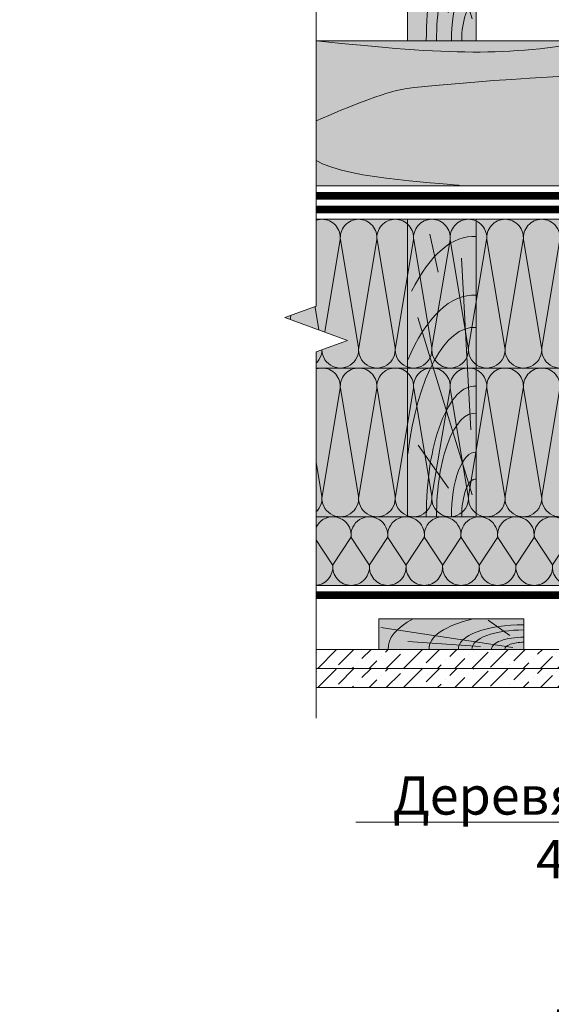
# Model space of a CAD drawing. Units: millimetres. Extents: x 259701 to 349231, y -14362 to 3115.
# Drawn here: x 313452 to 313800, y -9163 to -8518 of the extents above; entities that cross this region are included whole.
import ezdxf
from ezdxf import colors
from ezdxf.entities.mleader import LeaderData, LeaderLine
from ezdxf.math import Vec2, Vec3

# ---------------------------------------------------------------- set-up
doc = ezdxf.new("R2010")
doc.units = ezdxf.units.MM
doc.layers.get('0').update_dxf_attribs({"lineweight": 30})
for name, color, linetype, lineweight in [('FP-XX-МАРКИ ПОМЕЩЕНИЙ', 250, 'Continuous', 25), ('TN-ГИДРОИЗОЛЯЦИЯ ПВХ', 5, 'Continuous', 15), ('TN-ДЕРЕВО', 54, 'Continuous', 30), ('TN-КОНТРБРУС', 30, 'Continuous', 30), ('Ветровлагозащита', 192, 'Continuous', 25), ('Пароизоляция', 82, 'Continuous', 25), ('Штрих ГКЛ', 252, 'Continuous', 15)]:
    doc.layers.add(name, color=color, linetype=linetype, lineweight=lineweight)
doc.layers.add('TN-АННОТАЦИИ', color=7, linetype='Continuous', lineweight=20, true_color=0x000000)
doc.layers.add('TN-АННОТАЦИИ @ 10', color=7, linetype='Continuous', lineweight=20, true_color=0x000000)
doc.styles.add('TN-Текст', font='isocpeur.ttf')

# ---------------------------------------------------------------- blocks, each defined once
blk = doc.blocks.new('_DotSmall')
at = {"color": 0, "linetype": 'ByBlock', "const_width": 0.5}
blk.add_lwpolyline([(-0.0625, 0, 1), (0.0625, 0, 1)], format="xyb", close=True, dxfattribs=at)
blk = doc.blocks.new('*U198')
at = {"color": 0, "lineweight": 0, "ltscale": 100}
for p, q in [((-2.888032616127498e-11, 45.00000000000338), (23.99999999999313, 45.00000000000338)), ((3.980721077867957e-15, 0), (-2.888032616127498e-11, 45.00000000000338)), ((23.99999999986329, 45.00000000000338), (47.9999999998853, 45.00000000000338)), ((47.99999999975546, 45.00000000000338), (71.99999999977747, 45.00000000000338)), ((71.99999999964764, 45.00000000000338), (95.99999999966965, 45.00000000000338)), ((95.99999999953981, 45.00000000000338), (119.9999999995618, 45.00000000000338)), ((119.999999999432, 45.00000000000338), (143.999999999454, 45.00000000000338)), ((143.9999999993242, 45.00000000000337), (167.9999999993462, 45.00000000000337)), ((167.9999999992163, 45.00000000000337), (191.9999999992383, 45.00000000000337)), ((191.9999999991085, 45.00000000000337), (215.9999999991305, 45.00000000000337)), ((-2.200937790647481e-11, 0), (24, 0)), ((23.99999999987016, -1.776356839401879e-15), (47.99999999989218, -1.776356839401879e-15)), ((47.99999999976233, -3.552713678803757e-15), (71.99999999978435, -3.552713678803757e-15)), ((71.9999999996545, -5.329070518205636e-15), (95.99999999967652, -5.329070518205636e-15)), ((95.99999999954667, -7.105427357607515e-15), (119.9999999995687, -7.105427357607515e-15)), ((119.9999999994388, -8.881784197009393e-15), (143.9999999994609, -8.881784197009393e-15)), ((143.999999999331, -1.065814103641127e-14), (167.999999999353, -1.065814103641127e-14)), ((167.9999999992232, -1.243449787581315e-14), (191.9999999992452, -1.243449787581315e-14)), ((191.9999999991154, -1.421085471521503e-14), (215.9999999991374, -1.421085471521503e-14))]:
    blk.add_line(p, q, dxfattribs=at)
at = {"color": 0, "lineweight": 0, "ltscale": 100, "transparency": 33554559}
for points in [[(-2.200937790647481e-11, 0, 0.4517184411417457), (11.9043687521144, 13.51195390599478), (0.09563124789115161, 31.48804609396285, -1.135041612653805), (23.9043687521144, 31.48804609399923), (12.09563124789115, 13.51195390603844, 0.4517184411390402), (23.99999999987016, -1.77635683940025e-15, 0.4517184411390404)], [(23.99999999987016, -1.776356839401879e-15, 0.4517184411417457), (35.90436875200657, 13.51195390599478), (24.09563124778332, 31.48804609396285, -1.135041612653805), (47.90436875200657, 31.48804609399923), (36.09563124778332, 13.51195390603843, 0.4517184411390402), (47.99999999976234, -3.552713678802129e-15, 0.4517184411390404)], [(47.99999999976233, -3.552713678803757e-15, 0.4517184411417457), (59.90436875189874, 13.51195390599478), (48.09563124767549, 31.48804609396285, -1.135041612653805), (71.90436875189874, 31.48804609399923), (60.0956312476755, 13.51195390603843, 0.4517184411390402), (71.9999999996545, -5.329070518204008e-15, 0.4517184411390404)], [(71.9999999996545, -5.329070518205636e-15, 0.4517184411417457), (83.90436875179091, 13.51195390599478), (72.09563124756767, 31.48804609396284, -1.135041612653805), (95.90436875179091, 31.48804609399922), (84.09563124756767, 13.51195390603843, 0.4517184411390402), (95.99999999954667, -7.105427357605886e-15, 0.4517184411390404)], [(95.99999999954667, -7.105427357607515e-15, 0.4517184411417457), (107.9043687516831, 13.51195390599478), (96.09563124745983, 31.48804609396284, -1.135041612653805), (119.9043687516831, 31.48804609399922), (108.0956312474598, 13.51195390603843, 0.4517184411390402), (119.9999999994388, -8.881784197007765e-15, 0.4517184411390404)], [(119.9999999994388, -8.881784197009393e-15, 0.4517184411417457), (131.9043687515752, 13.51195390599477), (120.095631247352, 31.48804609396284, -1.135041612653805), (143.9043687515752, 31.48804609399922), (132.095631247352, 13.51195390603843, 0.4517184411390402), (143.999999999331, -1.065814103640964e-14, 0.4517184411390404)], [(143.999999999331, -1.065814103641127e-14, 0.4517184411417457), (155.9043687514674, 13.51195390599477), (144.0956312472442, 31.48804609396284, -1.135041612653805), (167.9043687514674, 31.48804609399922), (156.0956312472442, 13.51195390603842, 0.4517184411390402), (167.9999999992232, -1.243449787581152e-14, 0.4517184411390404)], [(167.9999999992232, -1.243449787581315e-14, 0.4517184411417457), (179.9043687513596, 13.51195390599477), (168.0956312471364, 31.48804609396284, -1.135041612653805), (191.9043687513596, 31.48804609399922), (180.0956312471364, 13.51195390603842, 0.4517184411390402), (191.9999999991154, -1.42108547152134e-14, 0.4517184411390404)], [(191.9999999991154, -1.421085471521503e-14, 0.4517184411417457), (203.9043687512518, 13.51195390599477), (192.0956312470285, 31.48804609396284, -1.135041612653805), (215.9043687512518, 31.48804609399922), (204.0956312470285, 13.51195390603842, 0.4517184411390402), (215.9999999990075, -1.598721155461528e-14, 0.4517184411390404)]]:
    blk.add_lwpolyline(points, format="xyb", dxfattribs=at)
blk = doc.blocks.new('*U196')
at = {"color": 0, "lineweight": 0, "ltscale": 100}
for p, q in [((-2.888032616127498e-11, 97.5000000000002), (23.99999999999313, 97.5000000000002)), ((3.980721077867957e-15, 0), (-2.888032616127498e-11, 97.5000000000002)), ((23.99999999986329, 97.5000000000002), (47.9999999998853, 97.5000000000002)), ((47.99999999975546, 97.5000000000002), (71.99999999977747, 97.5000000000002)), ((71.99999999964764, 97.5000000000002), (95.99999999966965, 97.5000000000002)), ((95.99999999953981, 97.50000000000018), (119.9999999995618, 97.50000000000018)), ((119.999999999432, 97.50000000000018), (143.999999999454, 97.50000000000018)), ((143.9999999993242, 97.50000000000018), (167.9999999993462, 97.50000000000018)), ((167.9999999992163, 97.50000000000018), (191.9999999992383, 97.50000000000018)), ((191.9999999991085, 97.50000000000018), (215.9999999991305, 97.50000000000018)), ((215.9999999990007, 97.50000000000018), (239.9999999990227, 97.50000000000018)), ((239.9999999988928, 97.50000000000018), (263.9999999989149, 97.50000000000018)), ((263.999999998785, 97.50000000000018), (287.999999998807, 97.50000000000018)), ((287.9999999986772, 97.50000000000017), (311.9999999986992, 97.50000000000017)), ((311.9999999985694, 97.50000000000017), (335.9999999985914, 97.50000000000017)), ((335.9999999984615, 97.50000000000017), (359.9999999984835, 97.50000000000017)), ((359.9999999983537, 97.50000000000017), (383.9999999983757, 97.50000000000017)), ((383.9999999982459, 97.50000000000017), (407.9999999982679, 97.50000000000017)), ((407.999999998138, 97.50000000000017), (431.99999999816, 97.50000000000017)), ((431.9999999980302, 97.50000000000017), (455.9999999980522, 97.50000000000017)), ((455.9999999979224, 97.50000000000017), (479.9999999979444, 97.50000000000017)), ((-2.200937790647481e-11, 0), (24, 0)), ((23.99999999987016, -1.77635683940188e-15), (47.99999999989218, -1.77635683940188e-15)), ((47.99999999976233, -3.55271367880376e-15), (71.99999999978435, -3.55271367880376e-15)), ((71.9999999996545, -5.32907051820564e-15), (95.99999999967652, -5.32907051820564e-15)), ((95.99999999954667, -7.10542735760752e-15), (119.9999999995687, -7.10542735760752e-15)), ((119.9999999994388, -8.8817841970094e-15), (143.9999999994609, -8.8817841970094e-15)), ((143.999999999331, -1.065814103641128e-14), (167.999999999353, -1.065814103641128e-14)), ((167.9999999992232, -1.243449787581316e-14), (191.9999999992452, -1.243449787581316e-14)), ((191.9999999991154, -1.421085471521504e-14), (215.9999999991374, -1.421085471521504e-14)), ((215.9999999990075, -1.598721155461692e-14), (239.9999999990295, -1.598721155461692e-14)), ((239.9999999988997, -1.77635683940188e-14), (263.9999999989217, -1.77635683940188e-14)), ((263.9999999987919, -1.953992523342068e-14), (287.9999999988139, -1.953992523342068e-14)), ((287.9999999986841, -2.131628207282256e-14), (311.9999999987061, -2.131628207282256e-14)), ((311.9999999985762, -2.309263891222444e-14), (335.9999999985982, -2.309263891222444e-14)), ((335.9999999984684, -2.486899575162632e-14), (359.9999999984904, -2.486899575162632e-14)), ((359.9999999983606, -2.66453525910282e-14), (383.9999999983826, -2.66453525910282e-14)), ((383.9999999982527, -2.842170943043008e-14), (407.9999999982747, -2.842170943043008e-14)), ((407.9999999981449, -3.019806626983196e-14), (431.9999999981669, -3.019806626983196e-14)), ((431.9999999980371, -3.197442310923384e-14), (455.9999999980591, -3.197442310923384e-14)), ((455.9999999979293, -3.375077994863571e-14), (479.9999999979512, -3.375077994863571e-14))]:
    blk.add_line(p, q, dxfattribs=at)
at = {"color": 0, "lineweight": 0, "ltscale": 100, "transparency": 33554559}
for points in [[(-2.200937790647481e-11, 0, 0.4517184411417457), (11.9043687521144, 13.51195390599478), (0.09563124789115161, 83.98804609395967, -1.135041612653805), (23.9043687521144, 83.98804609399605), (12.09563124789115, 13.51195390603844, 0.4517184411390402), (23.99999999987016, -1.77635683940025e-15, 0.4517184411390404)], [(23.99999999987016, -1.77635683940188e-15, 0.4517184411417457), (35.90436875200657, 13.51195390599478), (24.09563124778332, 83.98804609395967, -1.135041612653805), (47.90436875200657, 83.98804609399605), (36.09563124778332, 13.51195390603843, 0.4517184411390402), (47.99999999976234, -3.552713678802131e-15, 0.4517184411390404)], [(47.99999999976233, -3.55271367880376e-15, 0.4517184411417457), (59.90436875189874, 13.51195390599478), (48.09563124767549, 83.98804609395967, -1.135041612653805), (71.90436875189874, 83.98804609399605), (60.0956312476755, 13.51195390603843, 0.4517184411390402), (71.9999999996545, -5.32907051820401e-15, 0.4517184411390404)], [(71.9999999996545, -5.32907051820564e-15, 0.4517184411417457), (83.90436875179091, 13.51195390599478), (72.09563124756767, 83.98804609395967, -1.135041612653805), (95.90436875179091, 83.98804609399605), (84.09563124756767, 13.51195390603843, 0.4517184411390402), (95.99999999954667, -7.10542735760589e-15, 0.4517184411390404)], [(95.99999999954667, -7.10542735760752e-15, 0.4517184411417457), (107.9043687516831, 13.51195390599478), (96.09563124745983, 83.98804609395965, -1.135041612653805), (119.9043687516831, 83.98804609399603), (108.0956312474598, 13.51195390603843, 0.4517184411390402), (119.9999999994388, -8.88178419700777e-15, 0.4517184411390404)], [(119.9999999994388, -8.8817841970094e-15, 0.4517184411417457), (131.9043687515752, 13.51195390599477), (120.095631247352, 83.98804609395965, -1.135041612653805), (143.9043687515752, 83.98804609399603), (132.095631247352, 13.51195390603843, 0.4517184411390402), (143.999999999331, -1.065814103640965e-14, 0.4517184411390404)], [(143.999999999331, -1.065814103641128e-14, 0.4517184411417457), (155.9043687514674, 13.51195390599477), (144.0956312472442, 83.98804609395965, -1.135041612653805), (167.9043687514674, 83.98804609399603), (156.0956312472442, 13.51195390603842, 0.4517184411390402), (167.9999999992232, -1.243449787581153e-14, 0.4517184411390404)], [(167.9999999992232, -1.243449787581316e-14, 0.4517184411417457), (179.9043687513596, 13.51195390599477), (168.0956312471364, 83.98804609395965, -1.135041612653805), (191.9043687513596, 83.98804609399603), (180.0956312471364, 13.51195390603842, 0.4517184411390402), (191.9999999991154, -1.421085471521341e-14, 0.4517184411390404)], [(191.9999999991154, -1.421085471521504e-14, 0.4517184411417457), (203.9043687512518, 13.51195390599477), (192.0956312470285, 83.98804609395965, -1.135041612653805), (215.9043687512518, 83.98804609399603), (204.0956312470285, 13.51195390603842, 0.4517184411390402), (215.9999999990075, -1.598721155461529e-14, 0.4517184411390404)], [(215.9999999990075, -1.598721155461692e-14, 0.4517184411417457), (227.9043687511439, 13.51195390599477), (216.0956312469207, 83.98804609395965, -1.135041612653805), (239.9043687511439, 83.98804609399603), (228.0956312469207, 13.51195390603842, 0.4517184411390402), (239.9999999988997, -1.776356839401717e-14, 0.4517184411390404)], [(239.9999999988997, -1.77635683940188e-14, 0.4517184411417457), (251.9043687510361, 13.51195390599477), (240.0956312468129, 83.98804609395965, -1.135041612653805), (263.9043687510361, 83.98804609399603), (252.0956312468129, 13.51195390603842, 0.4517184411390402), (263.9999999987918, -1.953992523341905e-14, 0.4517184411390404)], [(263.9999999987919, -1.953992523342068e-14, 0.4517184411417457), (275.9043687509283, 13.51195390599476), (264.0956312467051, 83.98804609395965, -1.135041612653805), (287.9043687509283, 83.98804609399603), (276.0956312467051, 13.51195390603842, 0.4517184411390402), (287.9999999986841, -2.131628207282093e-14, 0.4517184411390404)], [(287.9999999986841, -2.131628207282256e-14, 0.4517184411417457), (299.9043687508205, 13.51195390599476), (288.0956312465972, 83.98804609395964, -1.135041612653805), (311.9043687508205, 83.98804609399602), (300.0956312465972, 13.51195390603841, 0.4517184411390402), (311.9999999985762, -2.309263891222281e-14, 0.4517184411390404)], [(311.9999999985762, -2.309263891222444e-14, 0.4517184411417457), (323.9043687507126, 13.51195390599476), (312.0956312464894, 83.98804609395964, -1.135041612653805), (335.9043687507126, 83.98804609399602), (324.0956312464894, 13.51195390603841, 0.4517184411390402), (335.9999999984684, -2.486899575162469e-14, 0.4517184411390404)], [(335.9999999984684, -2.486899575162632e-14, 0.4517184411417457), (347.9043687506048, 13.51195390599476), (336.0956312463816, 83.98804609395964, -1.135041612653805), (359.9043687506048, 83.98804609399602), (348.0956312463816, 13.51195390603841, 0.4517184411390402), (359.9999999983606, -2.664535259102657e-14, 0.4517184411390404)], [(359.9999999983606, -2.66453525910282e-14, 0.4517184411417457), (371.904368750497, 13.51195390599476), (360.0956312462737, 83.98804609395964, -1.135041612653805), (383.904368750497, 83.98804609399602), (372.0956312462737, 13.51195390603841, 0.4517184411390402), (383.9999999982527, -2.842170943042845e-14, 0.4517184411390404)], [(383.9999999982527, -2.842170943043008e-14, 0.4517184411417457), (395.9043687503892, 13.51195390599475), (384.0956312461659, 83.98804609395964, -1.135041612653805), (407.9043687503892, 83.98804609399602), (396.0956312461659, 13.51195390603841, 0.4517184411390402), (407.9999999981449, -3.019806626983033e-14, 0.4517184411390404)], [(407.9999999981449, -3.019806626983196e-14, 0.4517184411417457), (419.9043687502813, 13.51195390599475), (408.0956312460581, 83.98804609395964, -1.135041612653805), (431.9043687502813, 83.98804609399602), (420.0956312460581, 13.51195390603841, 0.4517184411390402), (431.9999999980371, -3.197442310923221e-14, 0.4517184411390404)], [(431.9999999980371, -3.197442310923384e-14, 0.4517184411417457), (443.9043687501735, 13.51195390599475), (432.0956312459502, 83.98804609395964, -1.135041612653805), (455.9043687501735, 83.98804609399602), (444.0956312459502, 13.5119539060384, 0.4517184411390402), (455.9999999979293, -3.375077994863409e-14, 0.4517184411390404)], [(455.9999999979293, -3.375077994863571e-14, 0.4517184411417457), (467.9043687500657, 13.51195390599475), (456.0956312458424, 83.98804609395964, -1.135041612653805), (479.9043687500657, 83.98804609399602), (468.0956312458424, 13.5119539060384, 0.4517184411390402), (479.9999999978214, -3.552713678803596e-14, 0.4517184411390404)]]:
    blk.add_lwpolyline(points, format="xyb", dxfattribs=at)
blk = doc.blocks.new('*U197')
at = {"color": 0, "lineweight": 0, "ltscale": 100}
for p, q in [((-2.888032616127498e-11, 97.5000000000002), (23.99999999999313, 97.5000000000002)), ((3.980721077867957e-15, 0), (-2.888032616127498e-11, 97.5000000000002)), ((23.99999999986329, 97.5000000000002), (47.9999999998853, 97.5000000000002)), ((47.99999999975546, 97.5000000000002), (71.99999999977747, 97.5000000000002)), ((71.99999999964764, 97.5000000000002), (95.99999999966965, 97.5000000000002)), ((95.99999999953981, 97.50000000000018), (119.9999999995618, 97.50000000000018)), ((119.999999999432, 97.50000000000018), (143.999999999454, 97.50000000000018)), ((143.9999999993242, 97.50000000000018), (167.9999999993462, 97.50000000000018)), ((167.9999999992163, 97.50000000000018), (191.9999999992383, 97.50000000000018)), ((191.9999999991085, 97.50000000000018), (215.9999999991305, 97.50000000000018)), ((215.9999999990007, 97.50000000000018), (239.9999999990227, 97.50000000000018)), ((239.9999999988928, 97.50000000000018), (263.9999999989149, 97.50000000000018)), ((263.999999998785, 97.50000000000018), (287.999999998807, 97.50000000000018)), ((287.9999999986772, 97.50000000000017), (311.9999999986992, 97.50000000000017)), ((311.9999999985694, 97.50000000000017), (335.9999999985914, 97.50000000000017)), ((335.9999999984615, 97.50000000000017), (359.9999999984835, 97.50000000000017)), ((359.9999999983537, 97.50000000000017), (383.9999999983757, 97.50000000000017)), ((383.9999999982459, 97.50000000000017), (407.9999999982679, 97.50000000000017)), ((407.999999998138, 97.50000000000017), (431.99999999816, 97.50000000000017)), ((431.9999999980302, 97.50000000000017), (455.9999999980522, 97.50000000000017)), ((455.9999999979224, 97.50000000000017), (479.9999999979444, 97.50000000000017)), ((-2.200937790647481e-11, 0), (24, 0)), ((23.99999999987016, -1.776356839401879e-15), (47.99999999989218, -1.776356839401879e-15)), ((47.99999999976233, -3.552713678803759e-15), (71.99999999978435, -3.552713678803759e-15)), ((71.9999999996545, -5.329070518205639e-15), (95.99999999967652, -5.329070518205639e-15)), ((95.99999999954667, -7.105427357607518e-15), (119.9999999995687, -7.105427357607518e-15)), ((119.9999999994388, -8.881784197009398e-15), (143.9999999994609, -8.881784197009398e-15)), ((143.999999999331, -1.065814103641128e-14), (167.999999999353, -1.065814103641128e-14)), ((167.9999999992232, -1.243449787581316e-14), (191.9999999992452, -1.243449787581316e-14)), ((191.9999999991154, -1.421085471521504e-14), (215.9999999991374, -1.421085471521504e-14)), ((215.9999999990075, -1.598721155461691e-14), (239.9999999990295, -1.598721155461691e-14)), ((239.9999999988997, -1.77635683940188e-14), (263.9999999989217, -1.77635683940188e-14)), ((263.9999999987919, -1.953992523342068e-14), (287.9999999988139, -1.953992523342068e-14)), ((287.9999999986841, -2.131628207282256e-14), (311.9999999987061, -2.131628207282256e-14)), ((311.9999999985762, -2.309263891222444e-14), (335.9999999985982, -2.309263891222444e-14)), ((335.9999999984684, -2.486899575162631e-14), (359.9999999984904, -2.486899575162631e-14)), ((359.9999999983606, -2.664535259102819e-14), (383.9999999983826, -2.664535259102819e-14)), ((383.9999999982527, -2.842170943043007e-14), (407.9999999982747, -2.842170943043007e-14)), ((407.9999999981449, -3.019806626983195e-14), (431.9999999981669, -3.019806626983195e-14)), ((431.9999999980371, -3.197442310923383e-14), (455.9999999980591, -3.197442310923383e-14)), ((455.9999999979293, -3.375077994863571e-14), (479.9999999979512, -3.375077994863571e-14))]:
    blk.add_line(p, q, dxfattribs=at)
at = {"color": 0, "lineweight": 0, "ltscale": 100, "transparency": 33554559}
for points in [[(-2.200937790647481e-11, 0, 0.4517184411417457), (11.9043687521144, 13.51195390599478), (0.09563124789115161, 83.98804609395967, -1.135041612653805), (23.9043687521144, 83.98804609399605), (12.09563124789115, 13.51195390603844, 0.4517184411390402), (23.99999999987016, -1.77635683940025e-15, 0.4517184411390404)], [(23.99999999987016, -1.776356839401879e-15, 0.4517184411417457), (35.90436875200657, 13.51195390599478), (24.09563124778332, 83.98804609395967, -1.135041612653805), (47.90436875200657, 83.98804609399605), (36.09563124778332, 13.51195390603843, 0.4517184411390402), (47.99999999976234, -3.55271367880213e-15, 0.4517184411390404)], [(47.99999999976233, -3.552713678803759e-15, 0.4517184411417457), (59.90436875189874, 13.51195390599478), (48.09563124767549, 83.98804609395967, -1.135041612653805), (71.90436875189874, 83.98804609399605), (60.0956312476755, 13.51195390603843, 0.4517184411390402), (71.9999999996545, -5.329070518204009e-15, 0.4517184411390404)], [(71.9999999996545, -5.329070518205639e-15, 0.4517184411417457), (83.90436875179091, 13.51195390599478), (72.09563124756767, 83.98804609395967, -1.135041612653805), (95.90436875179091, 83.98804609399605), (84.09563124756767, 13.51195390603843, 0.4517184411390402), (95.99999999954667, -7.10542735760589e-15, 0.4517184411390404)], [(95.99999999954667, -7.105427357607518e-15, 0.4517184411417457), (107.9043687516831, 13.51195390599478), (96.09563124745983, 83.98804609395965, -1.135041612653805), (119.9043687516831, 83.98804609399603), (108.0956312474598, 13.51195390603843, 0.4517184411390402), (119.9999999994388, -8.881784197007768e-15, 0.4517184411390404)], [(119.9999999994388, -8.881784197009398e-15, 0.4517184411417457), (131.9043687515752, 13.51195390599477), (120.095631247352, 83.98804609395965, -1.135041612653805), (143.9043687515752, 83.98804609399603), (132.095631247352, 13.51195390603843, 0.4517184411390402), (143.999999999331, -1.065814103640965e-14, 0.4517184411390404)], [(143.999999999331, -1.065814103641128e-14, 0.4517184411417457), (155.9043687514674, 13.51195390599477), (144.0956312472442, 83.98804609395965, -1.135041612653805), (167.9043687514674, 83.98804609399603), (156.0956312472442, 13.51195390603842, 0.4517184411390402), (167.9999999992232, -1.243449787581153e-14, 0.4517184411390404)], [(167.9999999992232, -1.243449787581316e-14, 0.4517184411417457), (179.9043687513596, 13.51195390599477), (168.0956312471364, 83.98804609395965, -1.135041612653805), (191.9043687513596, 83.98804609399603), (180.0956312471364, 13.51195390603842, 0.4517184411390402), (191.9999999991154, -1.421085471521341e-14, 0.4517184411390404)], [(191.9999999991154, -1.421085471521504e-14, 0.4517184411417457), (203.9043687512518, 13.51195390599477), (192.0956312470285, 83.98804609395965, -1.135041612653805), (215.9043687512518, 83.98804609399603), (204.0956312470285, 13.51195390603842, 0.4517184411390402), (215.9999999990075, -1.598721155461529e-14, 0.4517184411390404)], [(215.9999999990075, -1.598721155461691e-14, 0.4517184411417457), (227.9043687511439, 13.51195390599477), (216.0956312469207, 83.98804609395965, -1.135041612653805), (239.9043687511439, 83.98804609399603), (228.0956312469207, 13.51195390603842, 0.4517184411390402), (239.9999999988997, -1.776356839401716e-14, 0.4517184411390404)], [(239.9999999988997, -1.77635683940188e-14, 0.4517184411417457), (251.9043687510361, 13.51195390599477), (240.0956312468129, 83.98804609395965, -1.135041612653805), (263.9043687510361, 83.98804609399603), (252.0956312468129, 13.51195390603842, 0.4517184411390402), (263.9999999987918, -1.953992523341905e-14, 0.4517184411390404)], [(263.9999999987919, -1.953992523342068e-14, 0.4517184411417457), (275.9043687509283, 13.51195390599476), (264.0956312467051, 83.98804609395965, -1.135041612653805), (287.9043687509283, 83.98804609399603), (276.0956312467051, 13.51195390603842, 0.4517184411390402), (287.9999999986841, -2.131628207282093e-14, 0.4517184411390404)], [(287.9999999986841, -2.131628207282256e-14, 0.4517184411417457), (299.9043687508205, 13.51195390599476), (288.0956312465972, 83.98804609395964, -1.135041612653805), (311.9043687508205, 83.98804609399602), (300.0956312465972, 13.51195390603841, 0.4517184411390402), (311.9999999985762, -2.309263891222281e-14, 0.4517184411390404)], [(311.9999999985762, -2.309263891222444e-14, 0.4517184411417457), (323.9043687507126, 13.51195390599476), (312.0956312464894, 83.98804609395964, -1.135041612653805), (335.9043687507126, 83.98804609399602), (324.0956312464894, 13.51195390603841, 0.4517184411390402), (335.9999999984684, -2.486899575162469e-14, 0.4517184411390404)], [(335.9999999984684, -2.486899575162631e-14, 0.4517184411417457), (347.9043687506048, 13.51195390599476), (336.0956312463816, 83.98804609395964, -1.135041612653805), (359.9043687506048, 83.98804609399602), (348.0956312463816, 13.51195390603841, 0.4517184411390402), (359.9999999983606, -2.664535259102656e-14, 0.4517184411390404)], [(359.9999999983606, -2.664535259102819e-14, 0.4517184411417457), (371.904368750497, 13.51195390599476), (360.0956312462737, 83.98804609395964, -1.135041612653805), (383.904368750497, 83.98804609399602), (372.0956312462737, 13.51195390603841, 0.4517184411390402), (383.9999999982527, -2.842170943042844e-14, 0.4517184411390404)], [(383.9999999982527, -2.842170943043007e-14, 0.4517184411417457), (395.9043687503892, 13.51195390599475), (384.0956312461659, 83.98804609395964, -1.135041612653805), (407.9043687503892, 83.98804609399602), (396.0956312461659, 13.51195390603841, 0.4517184411390402), (407.9999999981449, -3.019806626983032e-14, 0.4517184411390404)], [(407.9999999981449, -3.019806626983195e-14, 0.4517184411417457), (419.9043687502813, 13.51195390599475), (408.0956312460581, 83.98804609395964, -1.135041612653805), (431.9043687502813, 83.98804609399602), (420.0956312460581, 13.51195390603841, 0.4517184411390402), (431.9999999980371, -3.19744231092322e-14, 0.4517184411390404)], [(431.9999999980371, -3.197442310923383e-14, 0.4517184411417457), (443.9043687501735, 13.51195390599475), (432.0956312459502, 83.98804609395964, -1.135041612653805), (455.9043687501735, 83.98804609399602), (444.0956312459502, 13.5119539060384, 0.4517184411390402), (455.9999999979293, -3.375077994863408e-14, 0.4517184411390404)], [(455.9999999979293, -3.375077994863571e-14, 0.4517184411417457), (467.9043687500657, 13.51195390599475), (456.0956312458424, 83.98804609395964, -1.135041612653805), (479.9043687500657, 83.98804609399602), (468.0956312458424, 13.5119539060384, 0.4517184411390402), (479.9999999978214, -3.552713678803596e-14, 0.4517184411390404)]]:
    blk.add_lwpolyline(points, format="xyb", dxfattribs=at)
blk = doc.blocks.new('A$C661a3d3a')
at = {"layer": 'TN-ДЕРЕВО', "lineweight": 0, "true_color": 0xfef2d2}
h = blk.add_hatch(color=7, dxfattribs=at)
h.dxf.hatch_style = 1
h.paths.add_polyline_path([(0.08377284498419613, 19.98982728548435), (95.0837728449842, 20.00056343341564), (95.0837728449842, 0.01073614793128286), (0.08377284498419613, 0)])
at = {"layer": 'TN-ДЕРЕВО', "color": 0, "lineweight": 0, "transparency": 33554559}
for p, q in [((7.276893926842604, 1.279597738168377), (93.75373577763094, 14.40784282900128)), ((9.35565287800273, 9.062640175536217), (23.47582531662192, 19.06493580398819)), ((28.51961937156739, 1.841299391940993), (76.20329892658629, 5.246690970634504))]:
    blk.add_line(p, q, dxfattribs=at)
at = {"layer": 'TN-ДЕРЕВО', "color": 0, "lineweight": 0}
blk.add_lwpolyline([(0.08377284498419613, 19.98982728548435), (95.0837728449842, 20.00056343341564), (95.0837728449842, 0.01073614793128286), (0.08377284498419613, 0)], close=True, dxfattribs=at)
at = {"layer": 'TN-ДЕРЕВО', "color": 0, "lineweight": 0, "transparency": 33554559, "extrusion": (0, 0, -1)}
for centre, major_axis, ratio, start_param, end_param in [((0.08377284498419613, 3.856257535517216e-10), (62.08301076128929, 0.6554227911712289), 0.3749999999812992, -1.004092063576795, 0.02814510059998165), ((0.08377284498419613, 3.856257535517216e-10), (88.91995117411832, 0.9387457514513335), 0.3749999999812449, -0.6147228007386891, 0.02814510059505475), ((0.08377284498419613, 3.856257535517216e-10), (42.84462421008928, 0.4523192873855496), 0.3749999999813026, 4.716347909882391, 6.311330407786856), ((0.08352777955587953, -2.587206836324185e-06), (21.13798610648756, 0.2231579571205838), 0.3749999999813485, -1.570788925221635, 0.02814477432260634), ((0.08377284498419613, 3.856257535517216e-10), (33.97777874575502, 0.3587102221743975), 0.3749999999813002, 4.716347909882431, 6.311330407793384)]:
    blk.add_ellipse(centre, major_axis=major_axis, ratio=ratio, start_param=start_param, end_param=end_param, dxfattribs=at)
at = {"layer": 'TN-ДЕРЕВО', "color": 0, "lineweight": 0, "transparency": 33554559, "extrusion": (0, 0, -0.9999999999999998)}
blk.add_ellipse((0.08377284498419613, 3.856257535517216e-10), major_axis=(12.37370920199712, 0.1306317287617138), ratio=0.3749999999814562, start_param=4.716347909882497, end_param=6.311330407846678, dxfattribs=at)
blk = doc.blocks.new('A$C0c7518a2')
at = {"layer": 'TN-ДЕРЕВО', "lineweight": 0, "true_color": 0xfef2d2}
h = blk.add_hatch(color=7, dxfattribs=at)
h.dxf.hatch_style = 1
h.paths.add_polyline_path([(0, 0.07574278246352151), (0, 90.0727570295694), (45, 90.0727570295694), (45, 0.07574278246352151)])
at = {"layer": 'TN-ДЕРЕВО', "color": 0, "lineweight": 0, "transparency": 33554559}
for p, q in [((41.64678020926658, 56.96780656611736), (39.92363149108132, 88.71829080039856)), ((42.52415139821824, 14.47656285558401), (21.50495916692307, 82.94982688499772)), ((26.98240172571968, 18.72414693993392), (7.141672419500537, 47.07985554928814))]:
    blk.add_line(p, q, dxfattribs=at)
at = {"layer": 'TN-ДЕРЕВО', "color": 0, "lineweight": 0}
blk.add_lwpolyline([(0, 0.07574278246352151), (0, 90.0727570295694), (45, 90.0727570295694), (45, 0.07574278246352151)], close=True, dxfattribs=at)
at = {"layer": 'TN-ДЕРЕВО', "color": 0, "lineweight": 0, "transparency": 33554559, "extrusion": (0, 0, -0.9999999999999999)}
for centre, major_axis, ratio, start_param, end_param in [((44.2812175580184, 0.07574278246806898), (-0.5918365142209835, 124.1715303377816), 0.3749999999812991, -1.230144490584719, -0.7978928097666155), ((44.75527455983683, 0.07525262984722758), (-0.2015081398432971, 42.27784785105703), 0.3749999999813484, -1.570788925221635, 0.02814477432260634), ((44.85674011544324, 0.07574278246806898), (-0.1179584049263086, 24.74851636101237), 0.3749999999814562, 4.716347909882497, 6.311330407846678)]:
    blk.add_ellipse(centre, major_axis=major_axis, ratio=ratio, start_param=start_param, end_param=end_param, dxfattribs=at)
at = {"layer": 'TN-ДЕРЕВО', "color": 0, "lineweight": 0, "transparency": 33554559, "extrusion": (0, 0, -1)}
for centre, major_axis, ratio, start_param, end_param in [((44.50395505543565, 0.07574278246806898), (-0.4084372316088032, 85.69305015457127), 0.3749999999813026, 4.716347909882391, 6.311330407786856), ((44.60661329881987, 0.09529451793127919), (-0.3239097119721361, 67.95857244361731), 0.3749999999813002, 4.716347909882431, 6.311330407793384)]:
    blk.add_ellipse(centre, major_axis=major_axis, ratio=ratio, start_param=start_param, end_param=end_param, dxfattribs=at)
blk = doc.blocks.new('A$Cc9dd0b4e')
at = {"layer": 'TN-ДЕРЕВО', "lineweight": 0, "true_color": 0xfef2d2}
h = blk.add_hatch(color=7, dxfattribs=at)
h.dxf.hatch_style = 1
h.paths.add_polyline_path([(0, 0.07574278246352151), (0, 195.0757427824637), (45, 195.0757427824637), (45, 0.07574278246352151)])
at = {"layer": 'TN-ДЕРЕВО', "color": 0, "lineweight": 0, "transparency": 33554559}
for p, q in [((20.09658787056105, 160.3934649025614), (14.77965281862998, 185.297861143481)), ((41.64678020926658, 56.96780656611736), (35.53903583576903, 169.5082039164549)), ((42.52415139821824, 14.47656285558401), (6.843932875955943, 130.7103836714232)), ((26.98240172571968, 18.72414693993392), (7.141672419500537, 47.07985554928814))]:
    blk.add_line(p, q, dxfattribs=at)
at = {"layer": 'TN-ДЕРЕВО', "color": 0, "lineweight": 0}
blk.add_lwpolyline([(0, 0.07574278246352151), (0, 195.0757427824637), (45, 195.0757427824637), (45, 0.07574278246352151)], close=True, dxfattribs=at)
at = {"layer": 'TN-ДЕРЕВО', "color": 0, "lineweight": 0, "transparency": 33554559, "extrusion": (0, 0, -1)}
for centre, major_axis, ratio, start_param, end_param in [((43.97050579788629, 10.66397558510266), (-0.8256598097338989, 173.2293287911606), 0.3849978675363185, -0.6537111206132256, 0.02814510059505475), ((44.50395505543565, 0.07574278246806898), (-0.4084372316088032, 85.69305015457127), 0.3749999999813026, 4.716347909882391, 6.311330407786856), ((44.60661329881987, 0.09529451793127919), (-0.3239097119721361, 67.95857244361731), 0.3749999999813002, 4.716347909882431, 6.311330407793384)]:
    blk.add_ellipse(centre, major_axis=major_axis, ratio=ratio, start_param=start_param, end_param=end_param, dxfattribs=at)
at = {"layer": 'TN-ДЕРЕВО', "color": 0, "lineweight": 0, "transparency": 33554559, "extrusion": (0, 0, -0.9999999999999999)}
for centre, major_axis, ratio, start_param, end_param in [((43.97050579788629, -32.44406503250161), (-0.847672709530378, 177.8477924871472), 0.3749999999812449, -0.7071044159410427, 0.02814510059505475), ((44.2812175580184, 0.07574278246806898), (-0.5918365142209835, 124.1715303377816), 0.3749999999812991, -1.230144490584719, 0.02814510059998165), ((44.85674011544324, 0.07574278246806898), (-0.1179584049263086, 24.74851636101237), 0.3749999999814562, 4.716347909882497, 6.311330407846678)]:
    blk.add_ellipse(centre, major_axis=major_axis, ratio=ratio, start_param=start_param, end_param=end_param, dxfattribs=at)
at = {"layer": 'TN-ДЕРЕВО', "color": 0, "lineweight": 0, "transparency": 33554559, "extrusion": (0, 0, -0.9999999999999997)}
blk.add_ellipse((44.75527455983683, 0.07525262984722758), major_axis=(-0.2015081398432971, 42.27784785105703), ratio=0.3749999999813485, start_param=-1.570788925221635, end_param=0.02814477432260634, dxfattribs=at)
blk = doc.blocks.new('*U732')
at = {"lineweight": 0}
blk.add_wipeout([(1614.4867934587764, 66.81546277430982), (1614.4867934589402, -2200.9051322928676), (1408.4259869996586, -2275.9051322928244), (1820.5475999158916, -2425.9051322928235), (1614.4867934589402, -2500.905132292824), (1614.4867934601134, -4551.848792125009), (1408.4259870008318, -4626.84879212501), (1820.5475999170667, -4776.848792124969), (1614.4867934601134, -4851.848792125009), (1614.4867934589638, -7131.848324345572), (4.001776687800884e-11, -7131.848324344992), (2.546585164964199e-11, -4851.848792125395), (206.06080645806105, -4776.848792125028), (-206.06080645809197, -4626.848792124972), (2.546585164964199e-11, -4551.84879212536), (1.4551915228366852e-11, -2500.9051322928694), (206.0608064570606, -2425.9051322928067), (-206.06080645926704, -2275.9051322928694), (1.4551915228366852e-11, -2200.905132292825), (1.8189894035458565e-12, 66.81546277430968)], dxfattribs=at).dxf.layer = 'FP-XX-МАРКИ ПОМЕЩЕНИЙ'
at = {"linetype": 'Continuous'}
blk.add_lwpolyline([(3.876503193276473e-11, -7252.753924417833), (2.586386175114037e-11, -4851.848792125393), (1.190017080020488e-09, -4851.848792124969), (206.0608064580613, -4776.848792124986), (-206.0608064580917, -4626.84879212497), (1.189820672589291e-09, -4551.848792124969), (2.566745431994331e-11, -4551.848792125393), (1.299506103478739e-11, -2500.905132292869), (206.0608064570572, -2425.905132292849), (-206.0608064592687, -2275.905132292869), (1.279865360359071e-11, -2200.905132292869), (-1.025165780341708e-13, 200)], dxfattribs=at)

msp = doc.modelspace()

# ---------------------------------------------------------------- hatches: boundary and pattern name
at = {"lineweight": 9, "transparency": 33554559}
h = msp.add_hatch(color=45, dxfattribs=at)
h.dxf.hatch_style = 1
h.paths.add_polyline_path([(314105.7561980981, -8745.985496555804), (314105.7561980982, -8648.485496555826), (313625.3519126921, -8648.485496555833), (313625.351912692, -8745.985496555808)])
h = msp.add_hatch(color=45, dxfattribs=at)
h.dxf.hatch_style = 1
h.paths.add_polyline_path([(314105.7561980981, -8843.485496555804), (314105.7561980982, -8745.985496555826), (313625.3519126921, -8745.98549655583), (313625.351912692, -8843.485496555808)])
h = msp.add_hatch(color=45, dxfattribs=at)
h.dxf.hatch_style = 1
h.paths.add_polyline_path([(313860.8392874319, -8843.486430822468), (313860.8392874319, -8888.486430822471), (313645.9579933378, -8888.630392244395), (313645.9579933377, -8843.630392244391)])
at = {"layer": 'TN-ДЕРЕВО', "lineweight": 0, "true_color": 0xfeeab9, "transparency": 33554559}
h = msp.add_hatch(color=254, dxfattribs=at)
h.dxf.hatch_style = 1
h.paths.add_polyline_path([(314200.7561980981, -8531.495449034483), (313625.3519126919, -8531.491024928204), (313625.3519126919, -8626.481824514842), (314200.7561980981, -8626.48624862112)])
at = {"layer": 'Штрих ГКЛ', "ltscale": 100, "transparency": 33554636}
h = msp.add_hatch(dxfattribs=at)
h.set_pattern_fill('ANSI36', color=256, scale=2.5, angle=359.9999999999995, style=0)
h.set_pattern_definition([(44.99999999999952, (48531.06928205566, -11386.40791540683), (4.209495056751308, 15.43481520808757), [19.84375, -3.96875, 0, -3.96875])])
h.paths.add_polyline_path([(314182.7544130011, -8930.47965770253), (313645.9579933378, -8930.47965770253), (313645.9579933378, -8942.97965770253), (314182.7544130011, -8942.97965770253)])
h = msp.add_hatch(dxfattribs=at)
h.set_pattern_fill('ANSI36', color=256, scale=2.5, angle=359.9999999999995, style=0)
h.set_pattern_definition([(44.99999999999952, (48531.06928205566, -11398.90791540683), (4.209495056751308, 15.43481520808757), [19.84375, -3.96875, 0, -3.96875])])
h.paths.add_polyline_path([(314182.7544130011, -8942.97965770253), (313645.9579933378, -8942.979657702526), (313645.9579933378, -8955.479657702523), (314182.7544130011, -8955.479657702526)])

# ---------------------------------------------------------------- linework, layer by layer
at = {"layer": 'TN-ДЕРЕВО', "color": 0, "lineweight": 0, "transparency": 33554534}
msp.add_lwpolyline([(313625.3519126919, -8626.486248621106), (314200.7537099671, -8626.490198986317), (314200.7561980981, -8531.495449034483), (313625.351912692, -8531.48660082194)], close=True, dxfattribs=at)
at = {"layer": 'TN-ДЕРЕВО', "color": 0, "lineweight": 0}
for points in [[(314182.7544130011, -8930.47965770253), (313645.9579933378, -8930.47965770253), (313645.9579933378, -8942.97965770253), (314182.7544130011, -8942.97965770253)], [(314182.7544130011, -8942.97965770253), (313645.9579933378, -8942.979657702526), (313645.9579933378, -8955.479657702523), (314182.7544130011, -8955.479657702526)]]:
    msp.add_lwpolyline(points, close=True, dxfattribs=at)
at = {"layer": 'TN-ДЕРЕВО', "color": 0, "lineweight": 0, "transparency": 33554559}
msp.add_open_spline([(314037.6737482874, -8531.485964520212), (314031.3302429121, -8533.247858516064), (313938.3172115199, -8557.70089325228), (313852.5070500066, -8546.638412158467), (313692.4100100145, -8563.970423894156), (313645.9579933378, -8583.819095371335)], degree=3, knots=[273.4751993515242, 273.4751993515242, 273.4751993515242, 273.4751993515242, 293.6144511851621, 570.9799697471991, 587.7653613437442, 587.7653613437442, 587.7653613437442, 587.7653613437442], dxfattribs=at)
for points in [[(313830.2711875499, -8531.489358877978), (313766.7734655064, -8541.665272069458), (313737.2393449476, -8540.836751728963), (313645.9579933378, -8531.486917689552)], [(313645.9579933378, -8609.89399994084), (313668.30444644, -8623.029402734901), (313734.4158934436, -8624.753728604373), (313741.2475030454, -8626.486465528877)]]:
    msp.add_open_spline(points, degree=3, dxfattribs=at)
at = {"layer": 'TN-КОНТРБРУС', "ltscale": 10, "transparency": 33554534, "const_width": 5}
msp.add_lwpolyline([(314200.7692508507, -8632.994901416809), (313645.9579933378, -8632.994901416801)], dxfattribs=at)
at = {"layer": 'Ветровлагозащита', "ltscale": 10, "const_width": 5}
msp.add_lwpolyline([(314200.7561980981, -8641.990198986317), (313645.9579933378, -8641.990198986321)], dxfattribs=at)
at = {"layer": 'Пароизоляция', "ltscale": 5, "const_width": 5}
msp.add_lwpolyline([(313645.9579933378, -8894.972844028187), (314200.7561980981, -8894.97284402818)], dxfattribs=at)

# ---------------------------------------------------------------- block references
at = {"rotation": 180}
for name, p in [('*U196', (314105.7561980981, -8648.485496555826)), ('*U197', (314105.7561980981, -8745.985496555826))]:
    msp.add_blockref(name, p, dxfattribs=at)
at = {"xscale": -1}
msp.add_blockref('*U198', (313860.8392874319, -8888.486430822471), dxfattribs=at)
at = {"layer": 'TN-ГИДРОИЗОЛЯЦИЯ ПВХ', "color": 0, "xscale": -1}
msp.add_blockref('A$C661a3d3a', (313782.1206551866, -8930.462671313711), dxfattribs=at)
at = {"layer": 'TN-ДЕРЕВО', "color": 0, "ltscale": 100}
msp.add_blockref('A$C0c7518a2', (313705.7561980981, -8531.571191816955), dxfattribs=at)
at = {"layer": 'TN-ДЕРЕВО', "color": 0}
msp.add_blockref('A$Cc9dd0b4e', (313705.7561980981, -8843.561245285684), dxfattribs=at)

# ---------------------------------------------------------------- leaders
at = {"layer": 'TN-АННОТАЦИИ @ 10'}
ml = msp.add_multileader_mtext('Standard', dxfattribs=at)
ml.set_content('{\\C7;Деревянный брусок\\P45х45\\~мм}', color=256, style='TN-Текст')
ml.set_leader_properties(color=256, linetype='ByLayer', lineweight=-1)
ml.set_arrow_properties(name='DOTSMALL')
ml.build(insert=Vec2(0, 0))
ml.multileader.update_dxf_attribs({"text_left_attachment_type": 6, "text_right_attachment_type": 6, "dogleg_length": 100, "arrow_head_size": 50, "scale": 10})
ctx = ml.context
ctx.base_point, ctx.scale, ctx.char_height, ctx.arrow_head_size, ctx.landing_gap_size, ctx.plane_origin = Vec3(313716.8837968622, -9043.801508332806), 10, 25, 50, 0, Vec3(316128.9585852107, -8266.916551762293)
ctx.left_attachment, ctx.right_attachment, ctx.text_align_type = 6, 6, 1
notes = []
notes.append((ctx, [(1, (1, 1, 0), (314026.4337632312, -9043.801508332806), (-1, 0), 14.54996636906992, [(1, [(314026.4337632313, -8876.691004853681)], 0, [])])]))
ctx.mtext.insert, ctx.mtext.alignment, ctx.mtext.line_spacing_style, ctx.mtext.flow_direction = Vec3(313864.3837968622, -9013.801508332806), 2, 2, 5
for ctx, leaders in notes:
    for number, flags, end, landing, length, lines in leaders:
        leader = LeaderData()
        leader.index, (leader.has_last_leader_line, leader.has_dogleg_vector, leader.attachment_direction) = number, flags
        leader.last_leader_point, leader.dogleg_vector, leader.dogleg_length = Vec3(end), Vec3(landing), length
        for number, points, colour, breaks in lines:
            line = LeaderLine()
            line.index, line.vertices, line.color, line.breaks = number, Vec3.list(points), colors.encode_raw_color(colour), breaks
            leader.lines.append(line)
        ctx.leaders.append(leader)

# ---------------------------------------------------------------- next in the draw order: block references
at = {"layer": 'TN-АННОТАЦИИ', "xscale": 0.1, "yscale": 0.1, "zscale": 0.1, "rotation": 180}
msp.add_blockref('*U732', (313645.9579933378, -8955.47972824944), dxfattribs=at)

# ---------------------------------------------------------------- next in the draw order: leaders
at = {"layer": 'TN-АННОТАЦИИ @ 10'}
ml = msp.add_multileader_mtext('Standard', dxfattribs=at)
ml.set_content('{\\C7;Лента акриловая \\PТЕХНОНИКОЛЬ двухсторонняя}', color=256, style='TN-Текст')
ml.set_leader_properties(color=256, linetype='ByLayer', lineweight=-1)
ml.set_arrow_properties(name='DOTSMALL')
ml.build(insert=Vec2(0, 0))
ml.multileader.update_dxf_attribs({"text_left_attachment_type": 6, "text_right_attachment_type": 6, "dogleg_length": 100, "arrow_head_size": 50, "scale": 10})
ctx = ml.context
ctx.base_point, ctx.scale, ctx.char_height, ctx.arrow_head_size, ctx.landing_gap_size, ctx.plane_origin = Vec3(313717.6672233776, -9176.612283317874), 10, 25, 50, 0, Vec3(316300.7810302819, -8518.53985595749)
ctx.left_attachment, ctx.right_attachment, ctx.text_align_type = 6, 6, 1
notes = []
notes.append((ctx, [(1, (1, 1, 0), (314198.2562083026, -9176.612283317874), (-1, 0), 20.58898492502169, [(1, [(314198.2562083025, -8928.482264765233)], 0, [])])]))
ctx.mtext.insert, ctx.mtext.alignment, ctx.mtext.line_spacing_style, ctx.mtext.flow_direction = Vec3(313947.6672233776, -9144.112283317874), 2, 2, 5
ml = msp.add_multileader_mtext('Standard', dxfattribs=at)
ml.set_content('\\A1;{\\C7;Подшивка потолка\\P(ГКЛ\\~/\\~ГКЛВ)}', color=256, style='TN-Текст')
ml.set_leader_properties(color=256, linetype='ByLayer', lineweight=-1)
ml.set_arrow_properties(name='DOTSMALL')
ml.build(insert=Vec2(0, 0))
ml.multileader.update_dxf_attribs({"text_left_attachment_type": 6, "text_right_attachment_type": 6, "dogleg_length": 100, "arrow_head_size": 50, "scale": 10})
ctx = ml.context
ctx.base_point, ctx.scale, ctx.char_height, ctx.arrow_head_size, ctx.landing_gap_size, ctx.plane_origin = Vec3(314824.0546522713, -9045.143067377325), 10, 25, 50, 0, Vec3(312696.1732871836, -9423.330642807709)
ctx.left_attachment, ctx.right_attachment, ctx.text_align_type = 6, 6, 1
notes.append((ctx, [(1, (1, 1, 0), (314798.6897687898, -9045.143067377325), (1, 0), 25.36488348153773, [(1, [(314798.6938618534, -8942.979728249444)], 0, [])])]))
ctx.mtext.insert, ctx.mtext.width, ctx.mtext.alignment, ctx.mtext.line_spacing_style, ctx.mtext.flow_direction = Vec3(314969.0546522713, -9015.143067377325), 635.6678475430817, 2, 2, 5
ml = msp.add_multileader_mtext('Standard', dxfattribs=at)
ml.set_content('\\A1;{\\C7;Подшивка потолка\\P(ГКЛ\\~/\\~ГКЛВ)}', color=256, style='TN-Текст')
ml.set_leader_properties(color=256, linetype='ByLayer', lineweight=-1)
ml.set_arrow_properties(name='DOTSMALL')
ml.build(insert=Vec2(0, 0))
ml.multileader.update_dxf_attribs({"text_left_attachment_type": 6, "text_right_attachment_type": 6, "dogleg_length": 100, "arrow_head_size": 50, "scale": 10})
ctx = ml.context
ctx.base_point, ctx.scale, ctx.char_height, ctx.arrow_head_size, ctx.landing_gap_size, ctx.plane_origin = Vec3(310432.1889640997, -9054.762910366), 10, 25, 50, 0, Vec3(308317.8096052271, -9388.442553426154)
ctx.left_attachment, ctx.right_attachment, ctx.text_align_type = 6, 6, 1
notes.append((ctx, [(1, (1, 1, 0), (310420.3260868334, -9054.762910366), (1, 0), 11.86287726637795, [(1, [(310420.3293360751, -8949.649339175943)], 0, [])])]))
ctx.mtext.insert, ctx.mtext.width, ctx.mtext.alignment, ctx.mtext.line_spacing_style, ctx.mtext.flow_direction = Vec3(310577.1889640997, -9024.762910366), 635.6678475430817, 2, 2, 5
for ctx, leaders in notes:
    for number, flags, end, landing, length, lines in leaders:
        leader = LeaderData()
        leader.index, (leader.has_last_leader_line, leader.has_dogleg_vector, leader.attachment_direction) = number, flags
        leader.last_leader_point, leader.dogleg_vector, leader.dogleg_length = Vec3(end), Vec3(landing), length
        for number, points, colour, breaks in lines:
            line = LeaderLine()
            line.index, line.vertices, line.color, line.breaks = number, Vec3.list(points), colors.encode_raw_color(colour), breaks
            leader.lines.append(line)
        ctx.leaders.append(leader)

doc.saveas('drawing.dxf')
